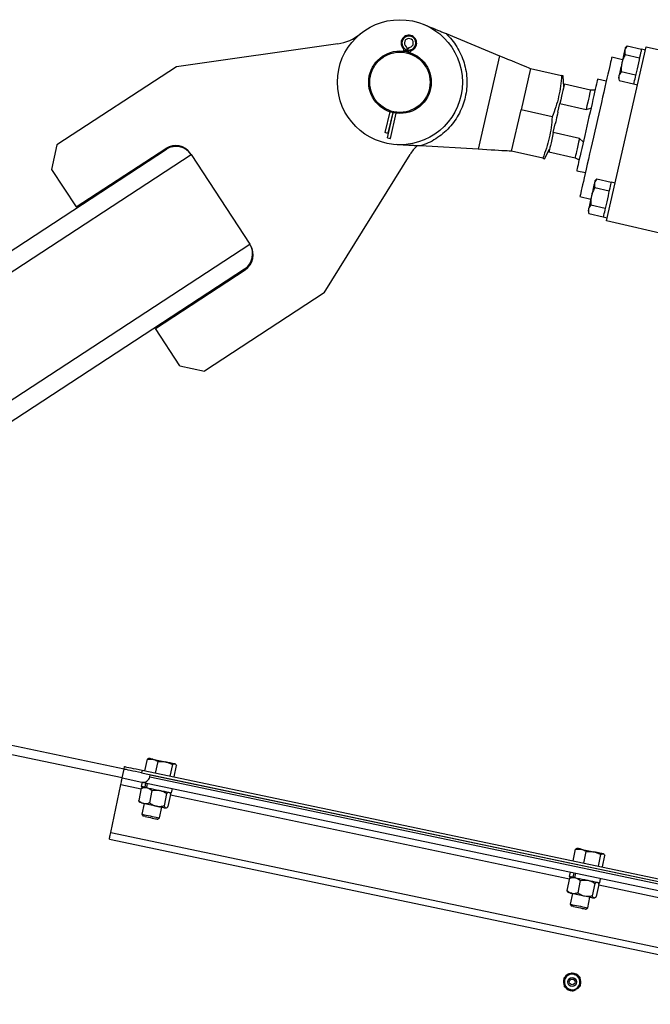
# Model space of a CAD drawing. Units: inches. Extents: x 0 to 1440, y 0 to 708.
# Drawn here: x 205 to 223, y 452 to 480 of the extents above; entities that cross this region are included whole.
import ezdxf

# ---------------------------------------------------------------- set-up
doc = ezdxf.new("R2010")
doc.units = ezdxf.units.IN
doc.header["$LTSCALE"] = 50
doc.header["$MEASUREMENT"] = 0

# ---------------------------------------------------------------- blocks, each defined once
blk = doc.blocks.new('RETRACTED-20')
for p, q in [((3811.659, 469.882), (3813.16, 469.261)), ((3808.632, 469.595), (3804.115, 468.954)), ((3810.476, 469.411), (3810.471, 469.39)), ((3810.559, 469.392), (3810.556, 469.376)), ((3810.561, 469.398), (3810.559, 469.392)), ((3810.561, 469.398), (3810.573, 469.45)), ((3810.571, 469.372), (3810.575, 469.388)), ((3810.575, 469.388), (3810.576, 469.394)), ((3810.588, 469.447), (3810.576, 469.394)), ((3810.654, 469.348), (3810.659, 469.369)), ((3816.149, 464.637), (3817.262, 469.512)), ((3816.731, 469.539), (3816.678, 469.482)), ((3816.731, 469.539), (3817.132, 469.447)), ((3817.242, 469.422), (3817.132, 469.447)), ((3817.262, 469.512), (3819.212, 469.067)), ((3813.16, 469.261), (3812.563, 466.643)), ((3816.602, 469.15), (3816.298, 469.219)), ((3816.675, 469.296), (3817.077, 469.204)), ((3804.115, 468.954), (3800.766, 466.768)), ((3814.023, 468.905), (3813.759, 467.747)), ((3814.023, 468.905), (3814.895, 468.706)), ((3816.966, 468.719), (3816.565, 468.811)), ((3814.954, 468.388), (3814.943, 468.695)), ((3816.145, 468.549), (3815.901, 468.605)), ((3816.487, 468.642), (3816.509, 468.568)), ((3816.509, 468.568), (3816.91, 468.476)), ((3815.703, 468.298), (3814.972, 468.465)), ((3815.832, 468.3), (3815.703, 468.298)), ((3816.91, 468.476), (3817.02, 468.451)), ((3810.084, 467.694), (3809.951, 467.11)), ((3813.495, 466.59), (3813.759, 467.747)), ((3814.63, 467.548), (3813.759, 467.747)), ((3814.793, 467.682), (3814.849, 467.928)), ((3814.849, 467.928), (3815.58, 467.761)), ((3815.58, 467.761), (3815.717, 467.797)), ((3810.022, 466.966), (3810.182, 467.666)), ((3810.166, 467.67), (3810.034, 467.091)), ((3810.105, 466.946), (3810.267, 467.652)), ((3814.663, 467.112), (3814.719, 467.358)), ((3815.394, 466.945), (3814.663, 467.112)), ((3815.501, 466.853), (3815.394, 466.945)), ((3764.928, 441.245), (3803.833, 466.643)), ((3800.766, 466.768), (3800.62, 466.076)), ((3801.303, 465.029), (3803.816, 466.669)), ((3812.563, 466.643), (3810.941, 466.736)), ((3814.366, 466.391), (3813.495, 466.59)), ((3814.414, 466.38), (3814.558, 466.651)), ((3765.201, 440.826), (3804.525, 466.497)), ((3804.525, 466.497), (3806.165, 463.985)), ((3808.249, 462.622), (3810.653, 466.499)), ((3814.54, 466.574), (3815.271, 466.407)), ((3815.271, 466.407), (3815.386, 466.35)), ((3800.62, 466.076), (3801.303, 465.029)), ((3815.317, 466.045), (3815.561, 465.99)), ((3815.881, 465.814), (3815.828, 465.758)), ((3815.881, 465.814), (3816.282, 465.723)), ((3815.825, 465.572), (3816.226, 465.48)), ((3816.391, 465.698), (3816.282, 465.723)), ((3815.408, 465.319), (3815.712, 465.25)), ((3815.714, 465.086), (3816.116, 464.995)), ((3815.636, 464.917), (3815.659, 464.844)), ((3815.659, 464.844), (3816.06, 464.752)), ((3816.06, 464.752), (3816.17, 464.727)), ((3818.099, 464.192), (3816.149, 464.637)), ((3783.662, 449.295), (3806.165, 463.985)), ((3788.886, 452.108), (3806.019, 463.293)), ((3803.524, 461.627), (3806.036, 463.267)), ((3808.249, 462.622), (3804.9, 460.435)), ((3804.208, 460.58), (3803.524, 461.627)), ((3804.208, 460.58), (3804.9, 460.435)), ((3802.646, 449.292), (3789.074, 452.143)), ((3802.595, 449.048), (3789.267, 451.847)), ((3803.231, 449.246), (3803.299, 449.569)), ((3803.348, 449.593), (3803.333, 449.588)), ((3803.531, 449.183), (3803.599, 449.506)), ((3802.595, 449.048), (3802.646, 449.292)), ((3802.646, 449.292), (3802.662, 449.365)), ((3803.151, 449.263), (3803.136, 449.19)), ((3803.151, 449.263), (3839.85, 441.554)), ((3803.94, 449.097), (3804.008, 449.42)), ((3804.05, 449.074), (3804.118, 449.397)), ((3804.094, 449.428), (3804.082, 449.439)), ((3802.595, 449.048), (3803.146, 448.932)), ((3803.136, 449.19), (3839.835, 441.481)), ((3803.368, 449.077), (3803.38, 449.138)), ((3803.368, 449.077), (3839.577, 441.471)), ((3803.38, 449.138), (3839.59, 441.532)), ((3802.274, 447.518), (3802.557, 448.864)), ((3802.557, 448.864), (3803.126, 448.745)), ((3803.128, 448.757), (3803.057, 448.416)), ((3803.149, 448.931), (3803.123, 448.809)), ((3803.146, 448.932), (3839.722, 441.249)), ((3803.181, 448.797), (3803.165, 448.788)), ((3803.25, 448.91), (3803.225, 448.788)), ((3803.268, 448.779), (3803.225, 448.788)), ((3803.298, 448.9), (3803.272, 448.778)), ((3803.428, 448.694), (3803.357, 448.353)), ((3803.973, 448.63), (3803.999, 448.753)), ((3803.837, 448.608), (3803.766, 448.267)), ((3803.947, 448.585), (3803.876, 448.244)), ((3803.926, 448.628), (3803.915, 448.643)), ((3803.945, 448.573), (3815.114, 446.226)), ((3803.078, 448.373), (3803.089, 448.358)), ((3803.196, 448.336), (3803.089, 448.358)), ((3803.211, 448.333), (3803.148, 448.033)), ((3803.638, 447.93), (3803.701, 448.23)), ((3803.823, 448.204), (3803.839, 448.213)), ((3803.148, 448.033), (3803.184, 447.979)), ((3803.242, 447.966), (3803.184, 447.979)), ((3803.583, 447.895), (3803.638, 447.93)), ((3802.235, 447.335), (3839.913, 439.421)), ((3802.274, 447.518), (3839.952, 439.604)), ((3815.22, 446.728), (3815.287, 447.051)), ((3815.337, 447.075), (3815.322, 447.07)), ((3815.519, 446.665), (3815.587, 446.988)), ((3815.928, 446.579), (3815.996, 446.902)), ((3816.038, 446.556), (3816.106, 446.879)), ((3816.082, 446.91), (3816.071, 446.921)), ((3815.117, 446.239), (3815.045, 445.898)), ((3815.137, 446.413), (3815.111, 446.291)), ((3815.169, 446.279), (3815.154, 446.27)), ((3815.239, 446.392), (3815.213, 446.269)), ((3815.256, 446.26), (3815.213, 446.269)), ((3815.286, 446.382), (3815.26, 446.26)), ((3815.962, 446.112), (3815.987, 446.235)), ((3815.416, 446.176), (3815.345, 445.835)), ((3815.826, 446.09), (3815.754, 445.749)), ((3815.935, 446.067), (3815.864, 445.726)), ((3815.914, 446.11), (3815.903, 446.124)), ((3815.933, 446.054), (3826.858, 443.76)), ((3815.066, 445.854), (3815.077, 445.84)), ((3815.2, 445.815), (3815.137, 445.515)), ((3815.626, 445.412), (3815.689, 445.712)), ((3815.811, 445.686), (3815.827, 445.695)), ((3815.137, 445.515), (3815.172, 445.46)), ((3815.572, 445.376), (3815.626, 445.412)), ((3815.324, 443.163), (3815.339, 443.144)), ((3815.295, 443.144), (3815.307, 443.123))]:
    blk.add_line(p, q)
at = {"flags": 128}
for points in [[(3816.666, 469.426), (3816.659, 469.395), (3816.65, 469.359), (3816.641, 469.318), (3816.63, 469.272), (3816.619, 469.223), (3816.607, 469.171), (3816.595, 469.117), (3816.582, 469.062)], [(3816.678, 469.482), (3816.678, 469.478), (3816.675, 469.468), (3816.671, 469.45), (3816.666, 469.426)], [(3817.132, 469.447), (3817.13, 469.44), (3817.126, 469.419), (3817.118, 469.385), (3817.107, 469.339), (3817.094, 469.282), (3817.079, 469.216), (3817.062, 469.143), (3817.044, 469.064), (3817.026, 468.982), (3817.007, 468.9), (3816.989, 468.82), (3816.971, 468.743), (3816.955, 468.673), (3816.941, 468.611), (3816.929, 468.56), (3816.92, 468.52), (3816.914, 468.492), (3816.911, 468.478), (3816.91, 468.476)], [(3813.16, 469.261), (3813.273, 469.215), (3813.384, 469.169), (3813.491, 469.125), (3813.592, 469.083), (3813.686, 469.044), (3813.77, 469.009), (3813.845, 468.979), (3813.908, 468.953), (3813.957, 468.932), (3813.994, 468.917), (3814.016, 468.908), (3814.023, 468.905)], [(3816.298, 469.219), (3816.297, 469.217), (3816.294, 469.204), (3816.288, 469.177), (3816.279, 469.136), (3816.267, 469.082), (3816.251, 469.016), (3816.233, 468.937), (3816.213, 468.847), (3816.19, 468.745), (3816.164, 468.634), (3816.136, 468.512), (3816.107, 468.382), (3816.075, 468.244), (3816.042, 468.1), (3816.008, 467.949), (3815.972, 467.794), (3815.936, 467.635), (3815.899, 467.473), (3815.862, 467.31), (3815.825, 467.147), (3815.788, 466.984), (3815.751, 466.824), (3815.715, 466.667), (3815.68, 466.514), (3815.647, 466.366), (3815.614, 466.225), (3815.584, 466.09), (3815.555, 465.965), (3815.528, 465.848), (3815.504, 465.741), (3815.482, 465.645), (3815.463, 465.561), (3815.446, 465.488), (3815.432, 465.428), (3815.422, 465.381), (3815.414, 465.347), (3815.409, 465.326), (3815.408, 465.319), (3815.408, 465.319)], [(3816.582, 469.062), (3816.57, 469.007), (3816.558, 468.953), (3816.546, 468.901), (3816.534, 468.852), (3816.524, 468.806), (3816.515, 468.765), (3816.506, 468.728), (3816.499, 468.698)], [(3815.901, 468.605), (3815.901, 468.603), (3815.898, 468.589), (3815.891, 468.562), (3815.882, 468.522), (3815.87, 468.47), (3815.855, 468.405), (3815.838, 468.328), (3815.818, 468.241), (3815.796, 468.145), (3815.772, 468.039), (3815.746, 467.926), (3815.719, 467.807), (3815.691, 467.683), (3815.661, 467.554), (3815.632, 467.424), (3815.601, 467.292), (3815.571, 467.161), (3815.542, 467.031), (3815.513, 466.905), (3815.485, 466.783), (3815.459, 466.666), (3815.434, 466.557), (3815.411, 466.456), (3815.39, 466.364), (3815.371, 466.282), (3815.355, 466.211), (3815.341, 466.152), (3815.331, 466.106), (3815.323, 466.072), (3815.318, 466.052), (3815.317, 466.045), (3815.317, 466.045)], [(3816.499, 468.698), (3816.494, 468.674), (3816.49, 468.656), (3816.487, 468.645), (3816.487, 468.642)], [(3814.972, 468.465), (3814.97, 468.458), (3814.965, 468.436), (3814.957, 468.4), (3814.945, 468.35), (3814.931, 468.287), (3814.914, 468.212), (3814.894, 468.126), (3814.873, 468.031), (3814.849, 467.928)], [(3815.703, 468.298), (3815.701, 468.291), (3815.696, 468.269), (3815.688, 468.233), (3815.677, 468.183), (3815.662, 468.12), (3815.645, 468.045), (3815.626, 467.959), (3815.604, 467.864), (3815.58, 467.761)], [(3814.793, 467.682), (3814.781, 467.628), (3814.756, 467.52), (3814.731, 467.411), (3814.719, 467.358)], [(3810.034, 467.091), (3810.002, 467.098), (3809.975, 467.105), (3809.957, 467.109), (3809.951, 467.11)], [(3810.022, 466.966), (3810.054, 466.958), (3810.081, 466.952), (3810.099, 466.948), (3810.105, 466.946)], [(3814.663, 467.112), (3814.639, 467.008), (3814.617, 466.913), (3814.598, 466.828), (3814.581, 466.753), (3814.566, 466.69), (3814.555, 466.64), (3814.547, 466.603), (3814.542, 466.581), (3814.54, 466.574)], [(3815.394, 466.945), (3815.37, 466.841), (3815.349, 466.746), (3815.329, 466.661), (3815.312, 466.586), (3815.298, 466.523), (3815.286, 466.473), (3815.278, 466.436), (3815.273, 466.414), (3815.271, 466.407)], [(3813.495, 466.59), (3813.487, 466.59), (3813.463, 466.591), (3813.424, 466.594), (3813.37, 466.597), (3813.302, 466.601), (3813.222, 466.605), (3813.13, 466.61), (3813.029, 466.616), (3812.919, 466.622), (3812.804, 466.629), (3812.684, 466.636), (3812.563, 466.643)], [(3815.815, 465.702), (3815.808, 465.671), (3815.8, 465.635), (3815.791, 465.593), (3815.78, 465.548), (3815.769, 465.498), (3815.757, 465.446), (3815.745, 465.393), (3815.732, 465.338)], [(3815.828, 465.758), (3815.827, 465.754), (3815.825, 465.744), (3815.821, 465.726), (3815.815, 465.702)], [(3816.282, 465.723), (3816.28, 465.716), (3816.275, 465.695), (3816.268, 465.661), (3816.257, 465.615), (3816.244, 465.558), (3816.229, 465.492), (3816.212, 465.418), (3816.194, 465.34), (3816.176, 465.258), (3816.157, 465.176), (3816.139, 465.095), (3816.121, 465.019), (3816.105, 464.949), (3816.091, 464.887), (3816.079, 464.836), (3816.07, 464.795), (3816.064, 464.768), (3816.061, 464.754), (3816.06, 464.752)], [(3815.732, 465.338), (3815.72, 465.283), (3815.707, 465.229), (3815.696, 465.177), (3815.684, 465.128), (3815.674, 465.082), (3815.664, 465.041), (3815.656, 465.004), (3815.649, 464.974)], [(3815.649, 464.974), (3815.644, 464.949), (3815.64, 464.932), (3815.637, 464.921), (3815.636, 464.917)], [(3803.456, 449.571), (3803.424, 449.577), (3803.397, 449.583), (3803.376, 449.587), (3803.361, 449.591), (3803.351, 449.593), (3803.348, 449.593)], [(3803.456, 449.571), (3803.492, 449.563), (3803.532, 449.555), (3803.575, 449.546), (3803.62, 449.536), (3803.667, 449.526), (3803.715, 449.516), (3803.763, 449.506), (3803.81, 449.496)], [(3803.136, 449.19), (3803.051, 449.207), (3802.968, 449.225), (3802.891, 449.241), (3802.821, 449.256), (3802.761, 449.268), (3802.712, 449.279), (3802.676, 449.286), (3802.654, 449.291), (3802.646, 449.292)], [(3802.662, 449.365), (3802.669, 449.364), (3802.691, 449.359), (3802.727, 449.352), (3802.776, 449.341), (3802.837, 449.329), (3802.906, 449.314), (3802.984, 449.298), (3803.066, 449.281), (3803.151, 449.263)], [(3804.082, 449.439), (3804.079, 449.44), (3804.07, 449.442)], [(3802.557, 448.864), (3802.564, 448.9), (3802.571, 448.934), (3802.578, 448.966), (3802.584, 448.994), (3802.589, 449.017), (3802.592, 449.034), (3802.594, 449.044), (3802.595, 449.048)], [(3803.272, 448.778), (3803.334, 448.765), (3803.404, 448.75), (3803.478, 448.735), (3803.554, 448.719), (3803.63, 448.703), (3803.703, 448.687), (3803.772, 448.673), (3803.833, 448.66), (3803.885, 448.649), (3803.926, 448.64), (3803.955, 448.634), (3803.97, 448.631), (3803.973, 448.63)], [(3803.196, 448.336), (3803.233, 448.328), (3803.272, 448.32), (3803.315, 448.311), (3803.361, 448.301), (3803.408, 448.291), (3803.456, 448.281), (3803.504, 448.271), (3803.551, 448.261)], [(3803.551, 448.261), (3803.596, 448.252), (3803.639, 448.243), (3803.679, 448.234), (3803.715, 448.227), (3803.747, 448.22), (3803.774, 448.215), (3803.795, 448.21), (3803.81, 448.207)], [(3803.823, 448.204), (3803.82, 448.205), (3803.81, 448.207)], [(3803.148, 448.033), (3803.149, 448.033), (3803.159, 448.03), (3803.184, 448.025), (3803.22, 448.018)], [(3803.22, 448.018), (3803.266, 448.008), (3803.32, 447.997), (3803.378, 447.984), (3803.437, 447.972), (3803.493, 447.96), (3803.544, 447.95), (3803.586, 447.941), (3803.616, 447.935), (3803.634, 447.931), (3803.638, 447.93)], [(3803.242, 447.966), (3803.284, 447.958), (3803.332, 447.947), (3803.384, 447.937), (3803.435, 447.926), (3803.483, 447.916), (3803.525, 447.907), (3803.557, 447.9), (3803.577, 447.896), (3803.583, 447.895)], [(3802.235, 447.335), (3802.236, 447.339), (3802.238, 447.349), (3802.242, 447.366), (3802.247, 447.389), (3802.252, 447.416), (3802.259, 447.448), (3802.266, 447.483), (3802.274, 447.518)], [(3815.444, 447.052), (3815.413, 447.059), (3815.386, 447.065), (3815.365, 447.069), (3815.349, 447.072), (3815.34, 447.074), (3815.337, 447.075)], [(3815.444, 447.052), (3815.48, 447.045), (3815.52, 447.036), (3815.563, 447.027), (3815.609, 447.018), (3815.656, 447.008), (3815.704, 446.998), (3815.752, 446.988), (3815.799, 446.978)], [(3816.058, 446.923), (3816.043, 446.927), (3816.021, 446.931), (3815.995, 446.937), (3815.963, 446.943), (3815.927, 446.951), (3815.887, 446.959), (3815.844, 446.968), (3815.799, 446.978)], [(3816.071, 446.921), (3816.068, 446.921), (3816.058, 446.923)], [(3815.26, 446.26), (3815.323, 446.246), (3815.392, 446.232), (3815.466, 446.216), (3815.542, 446.2), (3815.618, 446.184), (3815.692, 446.169), (3815.76, 446.155), (3815.821, 446.142), (3815.873, 446.131), (3815.914, 446.122), (3815.943, 446.116), (3815.959, 446.113), (3815.962, 446.112)], [(3815.185, 445.818), (3815.221, 445.81), (3815.261, 445.802), (3815.304, 445.793), (3815.349, 445.783), (3815.396, 445.773), (3815.444, 445.763), (3815.492, 445.753), (3815.539, 445.743)], [(3815.539, 445.743), (3815.585, 445.734), (3815.628, 445.725), (3815.668, 445.716), (3815.704, 445.709), (3815.735, 445.702), (3815.762, 445.696), (3815.783, 445.692), (3815.799, 445.689)], [(3815.811, 445.686), (3815.808, 445.687), (3815.799, 445.689)], [(3815.137, 445.515), (3815.137, 445.514), (3815.148, 445.512), (3815.172, 445.507), (3815.208, 445.5)], [(3815.208, 445.5), (3815.255, 445.49), (3815.309, 445.478), (3815.367, 445.466), (3815.425, 445.454), (3815.482, 445.442), (3815.532, 445.432), (3815.574, 445.423), (3815.604, 445.416), (3815.622, 445.413), (3815.626, 445.412)], [(3815.231, 445.448), (3815.272, 445.439), (3815.32, 445.429), (3815.372, 445.418), (3815.424, 445.408), (3815.472, 445.397), (3815.513, 445.389), (3815.545, 445.382), (3815.565, 445.378), (3815.572, 445.376)], [(3815.339, 443.144), (3815.381, 443.186), (3815.397, 443.209)], [(3815.231, 443.096), (3815.251, 443.101), (3815.307, 443.123)]]:
    blk.add_lwpolyline(points, dxfattribs=at)
for centre, radius in [((3810.369, 468.521), 1.75), ((3810.369, 468.521), 0.875), ((3810.369, 468.521), 0.844), ((3815.19, 443.337), 0.125), ((3815.19, 443.337), 0.0805)]:
    blk.add_circle(centre, radius)
for centre, radius, start, end in [((3808.457, 470.833), 1.25, 278.0765, 309.5962), ((3810.619, 469.618), 0.219, 347.1414, 223.3924), ((3810.619, 469.618), 0.198, 280.1744, 234.1083), ((3810.619, 469.618), 0.125, 279.1657, 235.117), ((3810.415, 469.425), 0.0625, 347.1414, 43.3924), ((3808.948, 462.743), 6.893, 76.9564, 77.3238), ((3802.113, 432.554), 37.794, 77.0854, 77.2157), ((3810.512, 469.464), 0.0625, 347.1414, 55.117), ((3812.621, 478.165), 9.013, 256.8774, 257.4237), ((3810.649, 469.433), 0.0625, 99.1657, 167.1414), ((3809.936, 466.177), 3.325, 76.7591, 77.5207), ((3810.719, 469.355), 0.0625, 110.8903, 167.1414), ((3810.619, 469.618), 0.219, 290.8903, 347.1414), ((3804.089, 466.25), 0.5, 33.1373, 123.1373), ((3804.106, 466.224), 0.5, 33.1373, 123.1373), ((3811.716, 465.841), 1.25, 133.9237, 148.1981), ((3805.746, 463.712), 0.5, 303.1373, 33.1373), ((3805.763, 463.686), 0.5, 303.1373, 33.1373), ((3771.964, 297.265), 155.527, 78.08678, 78.18447), ((3803.184, 449.115), 0.187, 258.1373, 348.1373), ((3795.385, 411.722), 37.885, 78.058, 78.2155), ((3825.613, 496.033), 50.838, 258.0781, 258.1954), ((3807.938, 411.622), 34.955, 78.0348, 78.2149), ((3805.94, 401.301), 45.114, 78.1154, 78.1913), ((3815.19, 443.337), 0.219, 123.1373, 183.1373), ((3815.19, 443.337), 0.244, 99.4169, 147.0056), ((3815.19, 443.337), 0.219, 63.1373, 123.1373), ((3815.19, 443.337), 0.244, 37.7115, 88.2087), ((3815.19, 443.337), 0.219, 3.1373, 63.1373), ((3815.19, 443.337), 0.243, 339.4801, 26.7389), ((3815.19, 443.337), 0.243, 158.6438, 207.1508), ((3815.19, 443.337), 0.219, 183.1373, 243.1373), ((3815.19, 443.337), 0.244, 218.5671, 269.1496), ((3815.19, 443.337), 0.219, 303.1373, 3.1373), ((3815.19, 443.337), 0.219, 243.1373, 303.1373)]:
    blk.add_arc(centre, radius, start, end)
for points, knots in [([(3811.037, 470.139), (3811.072, 470.124), (3811.141, 470.096), (3811.244, 470.053), (3811.347, 470.01), (3811.451, 469.968), (3811.556, 469.924), (3811.625, 469.896), (3811.659, 469.882)], [0, 0, 0, 0, 0.169847, 0.34025, 0.500001, 0.671883, 0.838847, 1, 1, 1, 1]), ([(3811.659, 469.882), (3811.714, 469.825), (3811.826, 469.712), (3811.965, 469.514), (3812.082, 469.298), (3812.169, 469.066), (3812.225, 468.824), (3812.248, 468.579), (3812.24, 468.338), (3812.202, 468.103), (3812.134, 467.874), (3812.037, 467.653), (3811.909, 467.443), (3811.754, 467.25), (3811.575, 467.078), (3811.376, 466.934), (3811.165, 466.816), (3811.015, 466.762), (3810.941, 466.736)], [0, 0, 0, 0, 0.0606608, 0.1228753, 0.1861589, 0.2500004, 0.3138442, 0.377135, 0.4393406, 0.4999986, 0.5606605, 0.6228697, 0.6861613, 0.7500014, 0.813844, 0.8771315, 0.9393403, 1, 1, 1, 1]), ([(3810.503, 469.458), (3810.514, 469.449), (3810.535, 469.431), (3810.553, 469.409), (3810.561, 469.398)], [0, 0, 0, 0, 0.512558, 1, 1, 1, 1]), ([(3810.576, 469.394), (3810.597, 469.405), (3810.622, 469.417), (3810.649, 469.422), (3810.654, 469.423)], [0, 0, 0, 0, 0.829077, 1, 1, 1, 1]), ([(3816.666, 469.426), (3816.663, 469.405), (3816.657, 469.363), (3816.669, 469.318), (3816.675, 469.296)], [0, 0, 0, 0, 0.494539, 1, 1, 1, 1]), ([(3816.731, 469.539), (3816.716, 469.521), (3816.686, 469.486), (3816.672, 469.446), (3816.666, 469.426)], [0, 0, 0, 0, 0.495459, 1, 1, 1, 1]), ([(3816.675, 469.296), (3816.656, 469.259), (3816.617, 469.184), (3816.594, 469.103), (3816.582, 469.062)], [0, 0, 0, 0, 0.495533, 1, 1, 1, 1]), ([(3816.565, 468.811), (3816.55, 468.793), (3816.519, 468.758), (3816.506, 468.718), (3816.499, 468.698)], [0, 0, 0, 0, 0.4954245, 1, 1, 1, 1]), ([(3816.582, 469.062), (3816.575, 469.021), (3816.56, 468.938), (3816.563, 468.853), (3816.565, 468.811)], [0, 0, 0, 0, 0.494491, 1, 1, 1, 1]), ([(3814.895, 468.706), (3814.886, 468.608), (3814.869, 468.411), (3814.816, 468.119), (3814.737, 467.83), (3814.666, 467.642), (3814.63, 467.548)], [0, 0, 0, 0, 0.247634, 0.495199, 0.747571, 1, 1, 1, 1]), ([(3814.943, 468.695), (3814.94, 468.696), (3814.936, 468.697), (3814.908, 468.703), (3814.895, 468.706)], [0, 0, 0, 0, 0.498791, 1, 1, 1, 1]), ([(3816.499, 468.698), (3816.497, 468.677), (3816.491, 468.635), (3816.503, 468.591), (3816.509, 468.568)], [0, 0, 0, 0, 0.494462, 1, 1, 1, 1]), ([(3814.63, 467.548), (3814.622, 467.45), (3814.604, 467.254), (3814.551, 466.961), (3814.473, 466.673), (3814.402, 466.485), (3814.366, 466.391)], [0, 0, 0, 0, 0.247651, 0.495211, 0.747555, 1, 1, 1, 1]), ([(3810.941, 466.736), (3810.904, 466.738), (3810.829, 466.742), (3810.716, 466.748), (3810.604, 466.755), (3810.492, 466.761), (3810.381, 466.768), (3810.306, 466.772), (3810.269, 466.774)], [0, 0, 0, 0, 0.161154, 0.328093, 0.500009, 0.659737, 0.830127, 1, 1, 1, 1]), ([(3814.366, 466.391), (3814.379, 466.388), (3814.404, 466.382), (3814.418, 466.379), (3814.414, 466.38), (3814.414, 466.38)], [0, 0, 0, 0, 0.495315, 0.990467, 1, 1, 1, 1]), ([(3815.881, 465.814), (3815.866, 465.797), (3815.835, 465.762), (3815.822, 465.722), (3815.815, 465.702)], [0, 0, 0, 0, 0.495491, 1, 1, 1, 1]), ([(3815.825, 465.572), (3815.806, 465.535), (3815.766, 465.46), (3815.744, 465.379), (3815.732, 465.338)], [0, 0, 0, 0, 0.495395, 1, 1, 1, 1]), ([(3815.815, 465.702), (3815.813, 465.681), (3815.807, 465.639), (3815.819, 465.594), (3815.825, 465.572)], [0, 0, 0, 0, 0.494539, 1, 1, 1, 1]), ([(3815.732, 465.338), (3815.725, 465.297), (3815.71, 465.213), (3815.713, 465.129), (3815.714, 465.086)], [0, 0, 0, 0, 0.494491, 1, 1, 1, 1]), ([(3815.649, 464.974), (3815.646, 464.953), (3815.641, 464.911), (3815.653, 464.866), (3815.659, 464.844)], [0, 0, 0, 0, 0.4945, 1, 1, 1, 1]), ([(3815.714, 465.086), (3815.699, 465.069), (3815.669, 465.034), (3815.656, 464.994), (3815.649, 464.974)], [0, 0, 0, 0, 0.4954589, 1, 1, 1, 1]), ([(3803.334, 449.587), (3803.332, 449.587), (3803.321, 449.586), (3803.309, 449.577), (3803.299, 449.569)], [0, 0, 0, 0, 0.131934, 1, 1, 1, 1]), ([(3803.299, 449.569), (3803.311, 449.571), (3803.364, 449.58), (3803.416, 449.575), (3803.456, 449.571)], [0, 0, 0, 0, 0.22936, 1, 1, 1, 1]), ([(3803.456, 449.571), (3803.468, 449.568), (3803.519, 449.555), (3803.564, 449.527), (3803.599, 449.506)], [0, 0, 0, 0, 0.2462929, 1, 1, 1, 1]), ([(3803.599, 449.506), (3803.634, 449.509), (3803.705, 449.513), (3803.775, 449.502), (3803.81, 449.496)], [0, 0, 0, 0, 0.495461, 1, 1, 1, 1]), ([(3803.81, 449.496), (3803.815, 449.495), (3803.852, 449.487), (3803.92, 449.465), (3803.978, 449.435), (3804.008, 449.42)], [0, 0, 0, 0, 0.070083, 0.530763, 1, 1, 1, 1]), ([(3804.008, 449.42), (3804.019, 449.428), (3804.041, 449.442), (3804.06, 449.442), (3804.07, 449.442)], [0, 0, 0, 0, 0.495455, 1, 1, 1, 1]), ([(3804.07, 449.442), (3804.071, 449.441), (3804.081, 449.439), (3804.098, 449.428), (3804.111, 449.408), (3804.118, 449.397)], [0, 0, 0, 0, 0.070084, 0.530791, 1, 1, 1, 1]), ([(3803.166, 448.788), (3803.157, 448.782), (3803.145, 448.775), (3803.132, 448.761), (3803.128, 448.757)], [0, 0, 0, 0, 0.684064, 1, 1, 1, 1]), ([(3803.128, 448.757), (3803.143, 448.761), (3803.176, 448.772), (3803.23, 448.782), (3803.269, 448.777), (3803.289, 448.774)], [0, 0, 0, 0, 0.26546, 0.628075, 1, 1, 1, 1]), ([(3803.289, 448.774), (3803.292, 448.774), (3803.314, 448.768), (3803.355, 448.752), (3803.397, 448.722), (3803.42, 448.701), (3803.428, 448.694)], [0, 0, 0, 0, 0.066531, 0.435311, 0.814562, 1, 1, 1, 1]), ([(3803.428, 448.694), (3803.463, 448.7), (3803.533, 448.713), (3803.606, 448.708), (3803.642, 448.7), (3803.643, 448.7)], [0, 0, 0, 0, 0.4843371, 0.9863229, 1, 1, 1, 1]), ([(3803.643, 448.7), (3803.671, 448.692), (3803.729, 448.676), (3803.792, 448.64), (3803.827, 448.615), (3803.837, 448.608)], [0, 0, 0, 0, 0.406311, 0.827321, 1, 1, 1, 1]), ([(3803.057, 448.416), (3803.068, 448.406), (3803.094, 448.383), (3803.14, 448.352), (3803.178, 448.341), (3803.196, 448.336)], [0, 0, 0, 0, 0.26542, 0.628082, 1, 1, 1, 1]), ([(3803.079, 448.373), (3803.073, 448.381), (3803.065, 448.393), (3803.059, 448.411), (3803.057, 448.416)], [0, 0, 0, 0, 0.684023, 1, 1, 1, 1]), ([(3803.837, 448.608), (3803.849, 448.619), (3803.871, 448.642), (3803.893, 448.647), (3803.902, 448.645), (3803.903, 448.645)], [0, 0, 0, 0, 0.484339, 0.986326, 1, 1, 1, 1]), ([(3803.925, 448.628), (3803.931, 448.62), (3803.939, 448.608), (3803.945, 448.59), (3803.947, 448.585)], [0, 0, 0, 0, 0.684019, 1, 1, 1, 1]), ([(3803.196, 448.336), (3803.2, 448.335), (3803.222, 448.331), (3803.266, 448.33), (3803.316, 448.34), (3803.347, 448.35), (3803.357, 448.353)], [0, 0, 0, 0, 0.066538, 0.435283, 0.814559, 1, 1, 1, 1]), ([(3803.357, 448.353), (3803.386, 448.334), (3803.445, 448.294), (3803.514, 448.269), (3803.55, 448.262), (3803.551, 448.261)], [0, 0, 0, 0, 0.48435, 0.986343, 1, 1, 1, 1]), ([(3803.551, 448.261), (3803.58, 448.257), (3803.639, 448.249), (3803.712, 448.256), (3803.754, 448.265), (3803.766, 448.267)], [0, 0, 0, 0, 0.406296, 0.827269, 1, 1, 1, 1]), ([(3803.766, 448.267), (3803.772, 448.253), (3803.784, 448.223), (3803.8, 448.209), (3803.81, 448.207), (3803.81, 448.207)], [0, 0, 0, 0, 0.484336, 0.98633, 1, 1, 1, 1]), ([(3803.81, 448.207), (3803.818, 448.207), (3803.835, 448.208), (3803.858, 448.226), (3803.872, 448.24), (3803.876, 448.244)], [0, 0, 0, 0, 0.4063022, 0.8272943, 1, 1, 1, 1]), ([(3815.322, 447.069), (3815.321, 447.069), (3815.31, 447.068), (3815.298, 447.059), (3815.287, 447.051)], [0, 0, 0, 0, 0.131941, 1, 1, 1, 1]), ([(3815.287, 447.051), (3815.3, 447.053), (3815.352, 447.062), (3815.404, 447.057), (3815.444, 447.052)], [0, 0, 0, 0, 0.22936, 1, 1, 1, 1]), ([(3815.444, 447.052), (3815.457, 447.049), (3815.507, 447.037), (3815.553, 447.009), (3815.587, 446.988)], [0, 0, 0, 0, 0.246331, 1, 1, 1, 1]), ([(3815.587, 446.988), (3815.622, 446.99), (3815.693, 446.995), (3815.763, 446.984), (3815.799, 446.978)], [0, 0, 0, 0, 0.495461, 1, 1, 1, 1]), ([(3815.799, 446.978), (3815.804, 446.977), (3815.84, 446.969), (3815.908, 446.947), (3815.967, 446.917), (3815.996, 446.902)], [0, 0, 0, 0, 0.070124, 0.530819, 1, 1, 1, 1]), ([(3815.996, 446.902), (3816.007, 446.909), (3816.029, 446.924), (3816.048, 446.924), (3816.058, 446.923)], [0, 0, 0, 0, 0.495455, 1, 1, 1, 1]), ([(3816.058, 446.923), (3816.059, 446.923), (3816.069, 446.921), (3816.086, 446.91), (3816.099, 446.889), (3816.106, 446.879)], [0, 0, 0, 0, 0.070096, 0.530785, 1, 1, 1, 1]), ([(3815.154, 446.269), (3815.146, 446.264), (3815.134, 446.256), (3815.121, 446.243), (3815.117, 446.239)], [0, 0, 0, 0, 0.684065, 1, 1, 1, 1]), ([(3815.117, 446.239), (3815.131, 446.243), (3815.165, 446.254), (3815.219, 446.263), (3815.257, 446.259), (3815.277, 446.256)], [0, 0, 0, 0, 0.265467, 0.628076, 1, 1, 1, 1]), ([(3815.277, 446.256), (3815.28, 446.255), (3815.303, 446.25), (3815.343, 446.233), (3815.385, 446.204), (3815.409, 446.183), (3815.416, 446.176)], [0, 0, 0, 0, 0.066556, 0.435273, 0.814573, 1, 1, 1, 1]), ([(3815.416, 446.176), (3815.451, 446.182), (3815.521, 446.194), (3815.594, 446.189), (3815.63, 446.182), (3815.631, 446.182)], [0, 0, 0, 0, 0.484336, 0.986323, 1, 1, 1, 1]), ([(3815.631, 446.182), (3815.66, 446.174), (3815.717, 446.158), (3815.78, 446.122), (3815.816, 446.097), (3815.826, 446.09)], [0, 0, 0, 0, 0.406246, 0.827238, 1, 1, 1, 1]), ([(3815.826, 446.09), (3815.837, 446.101), (3815.86, 446.123), (3815.881, 446.129), (3815.891, 446.127), (3815.891, 446.127)], [0, 0, 0, 0, 0.484333, 0.986325, 1, 1, 1, 1]), ([(3815.914, 446.11), (3815.919, 446.102), (3815.927, 446.09), (3815.933, 446.072), (3815.935, 446.067)], [0, 0, 0, 0, 0.684019, 1, 1, 1, 1]), ([(3815.045, 445.898), (3815.056, 445.888), (3815.083, 445.865), (3815.129, 445.834), (3815.166, 445.823), (3815.185, 445.818)], [0, 0, 0, 0, 0.265488, 0.628063, 1, 1, 1, 1]), ([(3815.067, 445.855), (3815.061, 445.863), (3815.054, 445.875), (3815.047, 445.893), (3815.045, 445.898)], [0, 0, 0, 0, 0.684022, 1, 1, 1, 1]), ([(3815.185, 445.818), (3815.188, 445.817), (3815.211, 445.813), (3815.254, 445.812), (3815.305, 445.822), (3815.335, 445.832), (3815.345, 445.835)], [0, 0, 0, 0, 0.066515, 0.435265, 0.81452, 1, 1, 1, 1]), ([(3815.345, 445.835), (3815.374, 445.816), (3815.433, 445.776), (3815.502, 445.751), (3815.538, 445.743), (3815.539, 445.743)], [0, 0, 0, 0, 0.484334, 0.986308, 1, 1, 1, 1]), ([(3815.539, 445.743), (3815.568, 445.739), (3815.627, 445.731), (3815.7, 445.738), (3815.742, 445.747), (3815.754, 445.749)], [0, 0, 0, 0, 0.406284, 0.827263, 1, 1, 1, 1]), ([(3815.754, 445.749), (3815.76, 445.735), (3815.772, 445.705), (3815.789, 445.691), (3815.799, 445.689), (3815.799, 445.689)], [0, 0, 0, 0, 0.484336, 0.986331, 1, 1, 1, 1]), ([(3815.799, 445.689), (3815.807, 445.689), (3815.823, 445.689), (3815.846, 445.708), (3815.86, 445.722), (3815.864, 445.726)], [0, 0, 0, 0, 0.406296, 0.827243, 1, 1, 1, 1]), ([(3814.965, 443.451), (3814.974, 443.457), (3815.008, 443.479), (3815.044, 443.502), (3815.07, 443.52)], [0, 0, 0, 0, 0.262149, 1, 1, 1, 1]), ([(3814.972, 443.325), (3814.97, 443.362), (3814.967, 443.405), (3814.965, 443.446), (3814.965, 443.451)], [0, 0, 0, 0, 0.872323, 1, 1, 1, 1]), ([(3815.07, 443.52), (3815.077, 443.524), (3815.113, 443.548), (3815.148, 443.57), (3815.176, 443.589)], [0, 0, 0, 0, 0.189625, 1, 1, 1, 1]), ([(3815.176, 443.589), (3815.211, 443.571), (3815.248, 443.552), (3815.286, 443.533), (3815.289, 443.532)], [0, 0, 0, 0, 0.932114, 1, 1, 1, 1]), ([(3815.289, 443.532), (3815.322, 443.515), (3815.361, 443.495), (3815.397, 443.477), (3815.402, 443.475)], [0, 0, 0, 0, 0.872236, 1, 1, 1, 1]), ([(3815.402, 443.475), (3815.404, 443.436), (3815.406, 443.394), (3815.408, 443.351), (3815.408, 443.349)], [0, 0, 0, 0, 0.932027, 1, 1, 1, 1]), ([(3814.979, 443.199), (3814.976, 443.237), (3814.974, 443.279), (3814.972, 443.322), (3814.972, 443.325)], [0, 0, 0, 0, 0.9320081, 1, 1, 1, 1]), ([(3815.091, 443.141), (3815.058, 443.158), (3815.019, 443.178), (3814.983, 443.196), (3814.979, 443.199)], [0, 0, 0, 0, 0.872236, 1, 1, 1, 1]), ([(3815.31, 443.153), (3815.316, 443.158), (3815.353, 443.181), (3815.387, 443.204), (3815.415, 443.222)], [0, 0, 0, 0, 0.1896545, 1, 1, 1, 1]), ([(3815.408, 443.349), (3815.411, 443.311), (3815.413, 443.268), (3815.415, 443.228), (3815.415, 443.222)], [0, 0, 0, 0, 0.872048, 1, 1, 1, 1]), ([(3815.204, 443.084), (3815.169, 443.102), (3815.132, 443.121), (3815.094, 443.14), (3815.091, 443.141)], [0, 0, 0, 0, 0.9319826, 1, 1, 1, 1]), ([(3815.204, 443.084), (3815.213, 443.09), (3815.247, 443.112), (3815.283, 443.136), (3815.31, 443.153)], [0, 0, 0, 0, 0.261996, 1, 1, 1, 1])]:
    blk.add_open_spline(points, degree=3, knots=knots)

msp = doc.modelspace()

# ---------------------------------------------------------------- block references
msp.add_blockref('RETRACTED-20', (-3594.239, 9.569))

doc.saveas('drawing.dxf')
